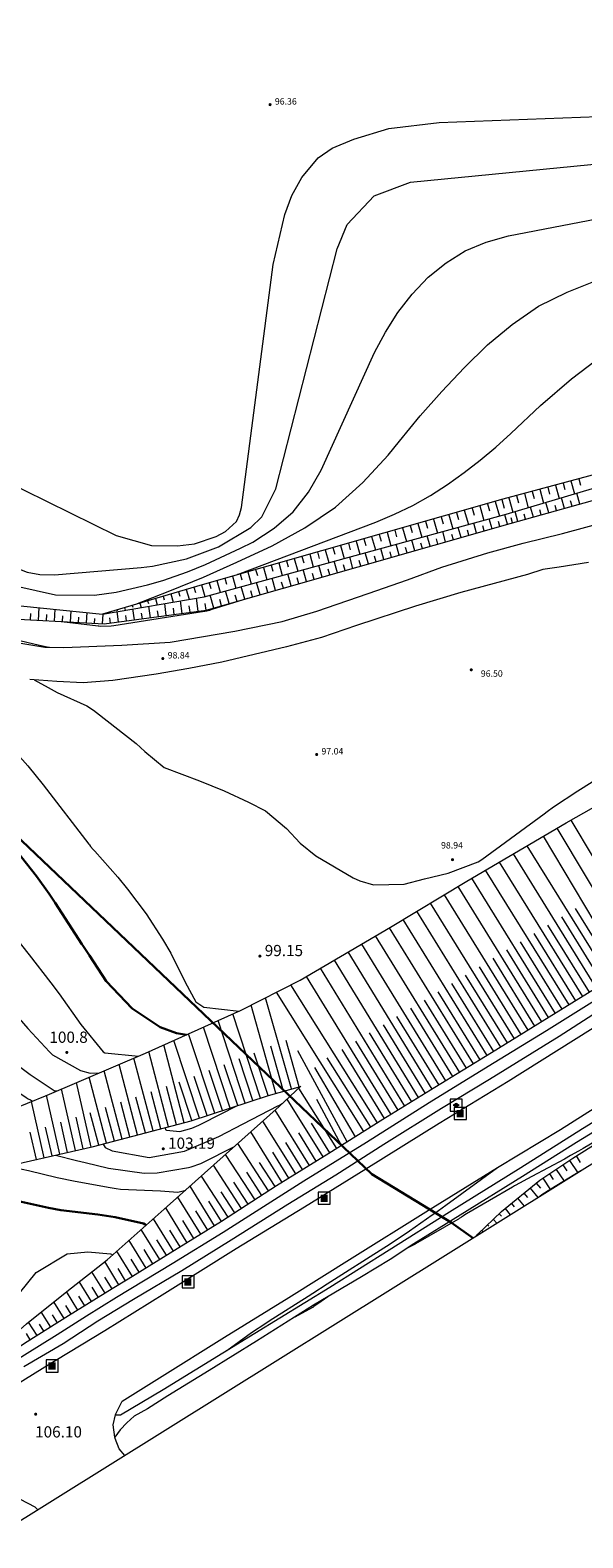
# Model space of a CAD drawing. Extents: x 5609890 to 5611425, y 5033781 to 5035130.
# Drawn here: x 5610886 to 5610955, y 5034279 to 5034466 of the extents above; entities that cross this region are included whole.
import ezdxf

# ---------------------------------------------------------------- set-up
doc = ezdxf.new("R2010")
doc.units = 0
doc.header["$LTSCALE"] = 99.9
doc.header["$MEASUREMENT"] = 0
doc.linetypes.add('DGN Style 2', pattern=[20.124207, 12.074524, -8.049683])
for name, color, linetype, lineweight in [('Level 15', 7, 'Continuous', 0), ('Level 21', 7, 'Continuous', 0), ('Level 22', 7, 'Continuous', 0), ('Level 47', 7, 'Continuous', 0), ('Level 51', 7, 'Continuous', 0), ('Level 52', 7, 'Continuous', 0), ('Level 53', 7, 'Continuous', 0), ('Level 54', 7, 'Continuous', 0), ('Level 56', 7, 'Continuous', 0), ('Level 59', 7, 'Continuous', 0), ('Level 7', 7, 'Continuous', 0), ('m_cesta', 7, 'Continuous', 0)]:
    doc.layers.add(name, color=color, linetype=linetype, lineweight=lineweight)
doc.styles.add('Style-Arial Narrow', font='romans.shx')

# ---------------------------------------------------------------- blocks, each defined once
blk = doc.blocks.new('7101')
at = {"layer": 'Level 51', "linetype": 'Continuous', "lineweight": 0}
h = blk.add_hatch(color=30, dxfattribs=at)
edge = h.paths.add_edge_path()
edge.add_arc((0, 0), 0.1, 0, 360)
blk = doc.blocks.new('SAHT3')
at = {"layer": 'Level 47', "color": 7, "linetype": 'Continuous', "lineweight": 0}
for p, q in [((-0.148, 0.129), (0.133, 0.129)), ((-0.148, 0.079), (0.133, 0.079)), ((-0.148, 0.029), (0.133, 0.029)), ((-0.148, -0.021), (0.133, -0.021)), ((-0.148, -0.071), (0.133, -0.071)), ((-0.148, -0.121), (0.133, -0.121))]:
    blk.add_line(p, q, dxfattribs=at)
at = {"layer": 'Level 47', "color": 7, "linetype": 'Continuous', "lineweight": 0, "flags": 128}
blk.add_lwpolyline([(-0.25, -0.25), (0.25, -0.25), (0.25, 0.25), (-0.25, 0.25)], close=True, dxfattribs=at)
blk = doc.blocks.new('SAHT1')
at = {"layer": 'Level 47', "color": 7, "linetype": 'Continuous', "lineweight": 0, "flags": 128}
for points in [[(-0.25, -0.25), (0.25, -0.25), (0.25, 0.25), (-0.25, 0.25)], [(-0.097, 0.021), (0.1, 0.021), (0.1, -0.023), (-0.097, -0.023)]]:
    blk.add_lwpolyline(points, close=True, dxfattribs=at)
at = {"layer": 'Level 47', "color": 7, "linetype": 'Continuous', "lineweight": 0}
for start, end in [(17.05807, 162.94193), (198.74023, 341.25977)]:
    blk.add_arc((0, 0), 0.0716, start, end, dxfattribs=at)

msp = doc.modelspace()

# ---------------------------------------------------------------- linework, layer by layer
at = {"layer": 'Level 15', "color": 7, "linetype": 'Continuous', "lineweight": 0}
for p, q in [((5610949.878, 5034409.11), (5610950.342, 5034407.392)), ((5610950.843, 5034409.37), (5610951.072, 5034408.524)), ((5610951.808, 5034409.631), (5610952.259, 5034407.963)), ((5610952.774, 5034409.891), (5610952.995, 5034409.07)), ((5610953.739, 5034410.152), (5610954.176, 5034408.534)), ((5610954.704, 5034410.413), (5610954.919, 5034409.616)), ((5610943.351, 5034407.32), (5610943.609, 5034406.415)), ((5610944.313, 5034407.594), (5610944.831, 5034405.772)), ((5610945.147, 5034407.831), (5610945.435, 5034406.745)), ((5610946.017, 5034408.067), (5610946.507, 5034406.25)), ((5610946.982, 5034408.328), (5610947.224, 5034407.432)), ((5610947.947, 5034408.588), (5610948.424, 5034406.821)), ((5610948.913, 5034408.849), (5610949.148, 5034407.978)), ((5610950.991, 5034406.198), (5610950.633, 5034407.479)), ((5610952.917, 5034406.737), (5610952.55, 5034408.05)), ((5610953.88, 5034407.007), (5610953.694, 5034407.671)), ((5610954.843, 5034407.276), (5610954.467, 5034408.621)), ((5610936.618, 5034405.407), (5610937.113, 5034403.666)), ((5610937.58, 5034405.681), (5610937.829, 5034404.805)), ((5610938.542, 5034405.954), (5610939.042, 5034404.192)), ((5610939.504, 5034406.227), (5610939.755, 5034405.341)), ((5610940.466, 5034406.501), (5610940.972, 5034404.719)), ((5610941.427, 5034406.774), (5610941.682, 5034405.878)), ((5610942.389, 5034407.047), (5610942.901, 5034405.245)), ((5610943.917, 5034404.207), (5610943.568, 5034405.428)), ((5610945.84, 5034404.755), (5610945.498, 5034405.954)), ((5610946.448, 5034404.927), (5610946.304, 5034405.573)), ((5610947.139, 5034405.12), (5610946.799, 5034406.337)), ((5610948.102, 5034405.39), (5610947.93, 5034406.006)), ((5610949.065, 5034405.659), (5610948.716, 5034406.908)), ((5610950.028, 5034405.929), (5610949.851, 5034406.561)), ((5610951.954, 5034406.468), (5610951.773, 5034407.116)), ((5610929.885, 5034403.495), (5610930.122, 5034402.658)), ((5610930.847, 5034403.768), (5610931.324, 5034402.086)), ((5610931.808, 5034404.041), (5610932.049, 5034403.195)), ((5610932.77, 5034404.314), (5610933.254, 5034402.612)), ((5610933.732, 5034404.588), (5610933.975, 5034403.732)), ((5610934.694, 5034404.861), (5610935.183, 5034403.139)), ((5610935.656, 5034405.134), (5610935.902, 5034404.268)), ((5610938.147, 5034402.561), (5610937.78, 5034403.848)), ((5610939.108, 5034402.835), (5610938.926, 5034403.473)), ((5610940.07, 5034403.109), (5610939.709, 5034404.374)), ((5610941.032, 5034403.384), (5610940.853, 5034404.011)), ((5610941.993, 5034403.658), (5610941.639, 5034404.901)), ((5610942.955, 5034403.932), (5610942.779, 5034404.548)), ((5610944.878, 5034404.481), (5610944.706, 5034405.086)), ((5610923.151, 5034401.582), (5610923.607, 5034399.979)), ((5610924.113, 5034401.855), (5610924.342, 5034401.049)), ((5610925.075, 5034402.128), (5610925.536, 5034400.506)), ((5610926.037, 5034402.401), (5610926.269, 5034401.585)), ((5610926.999, 5034402.675), (5610927.466, 5034401.032)), ((5610927.961, 5034402.948), (5610928.196, 5034402.122)), ((5610928.923, 5034403.221), (5610929.395, 5034401.559)), ((5610930.453, 5034400.366), (5610930.061, 5034401.741)), ((5610932.377, 5034400.915), (5610931.991, 5034402.268)), ((5610933.338, 5034401.189), (5610933.147, 5034401.86)), ((5610934.3, 5034401.464), (5610933.921, 5034402.794)), ((5610935.262, 5034401.738), (5610935.074, 5034402.398)), ((5610936.223, 5034402.012), (5610935.85, 5034403.321)), ((5610937.185, 5034402.286), (5610937, 5034402.935)), ((5610916.418, 5034399.669), (5610916.636, 5034398.902)), ((5610917.38, 5034399.942), (5610917.818, 5034398.399)), ((5610918.342, 5034400.215), (5610918.563, 5034399.439)), ((5610919.304, 5034400.488), (5610919.748, 5034398.926)), ((5610920.266, 5034400.762), (5610920.489, 5034399.975)), ((5610921.228, 5034401.035), (5610921.677, 5034399.453)), ((5610922.19, 5034401.308), (5610922.416, 5034400.512)), ((5610922.76, 5034398.172), (5610922.343, 5034399.634)), ((5610924.684, 5034398.721), (5610924.273, 5034400.161)), ((5610925.645, 5034398.995), (5610925.441, 5034399.71)), ((5610926.607, 5034399.269), (5610926.202, 5034400.688)), ((5610927.569, 5034399.544), (5610927.368, 5034400.247)), ((5610928.53, 5034399.818), (5610928.132, 5034401.214)), ((5610929.492, 5034400.092), (5610929.294, 5034400.785)), ((5610931.415, 5034400.641), (5610931.221, 5034401.323)), ((5610910.647, 5034398.029), (5610910.856, 5034397.292)), ((5610911.609, 5034398.302), (5610912.03, 5034396.819)), ((5610912.571, 5034398.575), (5610912.783, 5034397.829)), ((5610913.532, 5034398.849), (5610913.959, 5034397.346)), ((5610914.494, 5034399.122), (5610914.709, 5034398.366)), ((5610915.456, 5034399.395), (5610915.889, 5034397.873)), ((5610916.99, 5034396.526), (5610916.555, 5034398.054)), ((5610918.914, 5034397.075), (5610918.484, 5034398.581)), ((5610919.875, 5034397.349), (5610919.662, 5034398.097)), ((5610920.837, 5034397.624), (5610920.414, 5034399.108)), ((5610921.799, 5034397.898), (5610921.589, 5034398.634)), ((5610923.722, 5034398.446), (5610923.515, 5034399.172)), ((5610903.93, 5034396.078), (5610904.225, 5034395.08)), ((5610904.888, 5034396.361), (5610905.052, 5034395.805)), ((5610905.846, 5034396.643), (5610906.207, 5034395.42)), ((5610906.804, 5034396.926), (5610907.001, 5034396.258)), ((5610907.762, 5034397.208), (5610908.186, 5034395.77)), ((5610908.723, 5034397.482), (5610908.929, 5034396.756)), ((5610909.297, 5034394.332), (5610908.836, 5034395.948)), ((5610909.685, 5034397.756), (5610910.101, 5034396.293)), ((5610911.221, 5034394.881), (5610910.766, 5034396.474)), ((5610912.182, 5034395.155), (5610911.956, 5034395.946)), ((5610913.144, 5034395.429), (5610912.696, 5034397.001)), ((5610914.106, 5034395.704), (5610913.883, 5034396.484)), ((5610915.067, 5034395.978), (5610914.625, 5034397.528)), ((5610916.029, 5034396.252), (5610915.809, 5034397.022)), ((5610917.952, 5034396.801), (5610917.736, 5034397.559)), ((5610887.461, 5034392.795), (5610887.545, 5034394.382)), ((5610889.458, 5034392.688), (5610889.537, 5034394.177)), ((5610897.226, 5034394.1), (5610897.257, 5034393.995)), ((5610898.184, 5034394.383), (5610898.279, 5034394.059)), ((5610899.142, 5034394.665), (5610899.206, 5034394.447)), ((5610899.415, 5034392.864), (5610899.233, 5034394.223)), ((5610900.099, 5034394.948), (5610900.261, 5034394.399)), ((5610901.057, 5034395.23), (5610901.155, 5034394.9)), ((5610901.397, 5034393.13), (5610901.205, 5034394.561)), ((5610902.015, 5034395.513), (5610902.243, 5034394.74)), ((5610902.973, 5034395.795), (5610903.103, 5034395.353)), ((5610903.379, 5034393.396), (5610903.178, 5034394.9)), ((5610904.37, 5034393.529), (5610904.267, 5034394.299)), ((5610905.362, 5034393.662), (5610905.15, 5034395.238)), ((5610906.353, 5034393.795), (5610906.244, 5034394.602)), ((5610907.344, 5034393.928), (5610907.122, 5034395.577)), ((5610908.335, 5034394.061), (5610908.222, 5034394.905)), ((5610910.259, 5034394.606), (5610910.03, 5034395.409)), ((5610886.462, 5034392.848), (5610886.506, 5034393.666)), ((5610888.459, 5034392.742), (5610888.5, 5034393.51)), ((5610890.456, 5034392.635), (5610890.495, 5034393.355)), ((5610891.455, 5034392.582), (5610891.529, 5034393.972)), ((5610892.453, 5034392.528), (5610892.489, 5034393.199)), ((5610893.452, 5034392.475), (5610893.521, 5034393.766)), ((5610894.45, 5034392.422), (5610894.484, 5034393.043)), ((5610895.449, 5034392.368), (5610895.514, 5034393.585)), ((5610896.268, 5034393.818), (5610896.297, 5034393.719)), ((5610896.442, 5034392.465), (5610896.358, 5034393.09)), ((5610897.433, 5034392.598), (5610897.26, 5034393.884)), ((5610898.424, 5034392.731), (5610898.335, 5034393.392)), ((5610900.406, 5034392.997), (5610900.312, 5034393.695)), ((5610902.388, 5034393.263), (5610902.29, 5034393.997)), ((5610963.751, 5034351.164), (5610953.758, 5034367.933)), ((5610960.315, 5034349.116), (5610950.304, 5034365.916)), ((5610962.033, 5034350.14), (5610952.028, 5034366.93)), ((5610958.609, 5034348.074), (5610948.295, 5034364.734)), ((5610955.208, 5034345.969), (5610944.846, 5034362.707)), ((5610956.908, 5034347.021), (5610946.571, 5034363.721)), ((5610951.807, 5034343.864), (5610941.422, 5034360.693)), ((5610953.508, 5034344.916), (5610943.122, 5034361.693)), ((5610948.403, 5034341.763), (5610937.992, 5034358.635)), ((5610950.105, 5034342.814), (5610939.705, 5034359.667)), ((5610944.999, 5034339.663), (5610934.566, 5034356.57)), ((5610946.701, 5034340.713), (5610936.279, 5034357.603)), ((5610959.459, 5034348.6), (5610954.308, 5034356.921)), ((5610943.297, 5034338.613), (5610932.867, 5034355.546)), ((5610956.058, 5034346.495), (5610950.883, 5034354.854)), ((5610957.758, 5034347.548), (5610952.596, 5034355.888)), ((5610939.891, 5034336.515), (5610929.427, 5034353.504)), ((5610941.594, 5034337.564), (5610931.153, 5034354.515)), ((5610952.657, 5034344.39), (5610947.459, 5034352.788)), ((5610954.358, 5034345.443), (5610949.171, 5034353.821)), ((5610936.485, 5034334.418), (5610926.022, 5034351.509)), ((5610938.188, 5034335.466), (5610927.701, 5034352.493)), ((5610950.956, 5034343.339), (5610945.759, 5034351.761)), ((5610933.073, 5034332.33), (5610922.57, 5034349.487)), ((5610934.779, 5034333.374), (5610924.296, 5034350.498)), ((5610947.552, 5034341.238), (5610942.344, 5034349.678)), ((5610949.254, 5034342.288), (5610944.051, 5034350.72)), ((5610929.666, 5034330.234), (5610918.888, 5034347.418)), ((5610931.367, 5034331.286), (5610920.844, 5034348.476)), ((5610944.148, 5034339.138), (5610938.929, 5034347.596)), ((5610945.85, 5034340.188), (5610940.636, 5034348.637)), ((5610918.946, 5034334.454), (5610915.742, 5034345.812)), ((5610927.972, 5034329.171), (5610917.1, 5034346.505)), ((5610940.742, 5034337.04), (5610935.516, 5034345.525)), ((5610942.445, 5034338.088), (5610937.228, 5034346.559)), ((5610915.11, 5034333.325), (5610911.662, 5034343.793)), ((5610917.021, 5034333.911), (5610913.926, 5034344.884)), ((5610937.337, 5034334.942), (5610932.087, 5034343.465)), ((5610939.04, 5034335.991), (5610933.802, 5034344.495)), ((5610911.313, 5034332.075), (5610907.996, 5034342.147)), ((5610913.211, 5034332.7), (5610909.829, 5034342.97)), ((5610935.632, 5034333.896), (5610930.395, 5034342.45)), ((5610905.603, 5034330.252), (5610903.059, 5034339.931)), ((5610907.516, 5034330.824), (5610904.329, 5034340.501)), ((5610909.414, 5034331.45), (5610906.162, 5034341.324)), ((5610917.984, 5034334.182), (5610916.409, 5034339.765)), ((5610919.909, 5034334.725), (5610918.279, 5034340.5)), ((5610932.22, 5034331.808), (5610926.963, 5034340.395)), ((5610933.926, 5034332.852), (5610928.679, 5034341.422)), ((5610901.742, 5034329.237), (5610899.359, 5034338.304)), ((5610903.673, 5034329.744), (5610901.213, 5034339.102)), ((5610914.161, 5034333.013), (5610912.453, 5034338.197)), ((5610916.059, 5034333.638), (5610914.319, 5034338.921)), ((5610925.882, 5034327.86), (5610919.729, 5034339.185)), ((5610928.819, 5034329.703), (5610923.407, 5034338.332)), ((5610930.515, 5034330.763), (5610925.246, 5034339.369)), ((5610895.951, 5034327.715), (5610893.791, 5034335.933)), ((5610897.881, 5034328.222), (5610895.647, 5034336.723)), ((5610899.812, 5034328.729), (5610897.503, 5034337.513)), ((5610908.465, 5034331.137), (5610906.855, 5034336.025)), ((5610910.364, 5034331.762), (5610908.721, 5034336.749)), ((5610912.262, 5034332.388), (5610910.587, 5034337.473)), ((5610926.917, 5034328.51), (5610921.87, 5034337.122)), ((5610892.075, 5034326.777), (5610890.337, 5034334.463)), ((5610894.019, 5034327.217), (5610892.201, 5034335.256)), ((5610902.708, 5034329.491), (5610901.497, 5034334.095)), ((5610904.638, 5034329.998), (5610903.387, 5034334.757)), ((5610906.567, 5034330.512), (5610904.99, 5034335.301)), ((5610924.584, 5034327.046), (5610919.869, 5034334.563)), ((5610888.188, 5034325.899), (5610886.606, 5034332.894)), ((5610890.132, 5034326.338), (5610888.474, 5034333.67)), ((5610896.916, 5034327.968), (5610895.817, 5034332.148)), ((5610898.847, 5034328.476), (5610897.711, 5034332.797)), ((5610900.777, 5034328.983), (5610899.604, 5034333.446)), ((5610922.887, 5034325.987), (5610918.417, 5034333.199)), ((5610925.204, 5034327.435), (5610922.098, 5034333.152)), ((5610891.103, 5034326.558), (5610890.255, 5034330.312)), ((5610893.047, 5034326.997), (5610892.158, 5034330.928)), ((5610894.986, 5034327.461), (5610893.924, 5034331.499)), ((5610919.487, 5034323.88), (5610915.407, 5034330.463)), ((5610921.187, 5034324.933), (5610916.92, 5034331.817)), ((5610923.736, 5034326.515), (5610921.431, 5034330.19)), ((5610887.216, 5034325.679), (5610886.444, 5034329.093)), ((5610889.16, 5034326.118), (5610888.35, 5034329.7)), ((5610917.787, 5034322.826), (5610913.894, 5034329.108)), ((5610922.037, 5034325.46), (5610919.855, 5034328.981)), ((5610916.101, 5034321.751), (5610912.265, 5034327.65)), ((5610918.637, 5034323.353), (5610916.644, 5034326.569)), ((5610920.337, 5034324.407), (5610918.25, 5034327.773)), ((5610912.748, 5034319.57), (5610909.249, 5034324.951)), ((5610914.424, 5034320.661), (5610910.757, 5034326.3)), ((5610916.939, 5034322.296), (5610914.979, 5034325.311)), ((5610952.716, 5034325.005), (5610953.225, 5034324.249)), ((5610953.546, 5034325.563), (5610954.582, 5034324.023)), ((5610954.384, 5034326.109), (5610954.883, 5034325.316)), ((5610911.071, 5034318.48), (5610907.741, 5034323.601)), ((5610913.586, 5034320.115), (5610911.794, 5034322.87)), ((5610915.263, 5034321.206), (5610913.387, 5034324.091)), ((5610949.427, 5034322.732), (5610949.948, 5034322.093)), ((5610950.227, 5034323.33), (5610951.187, 5034321.903)), ((5610951.057, 5034323.888), (5610951.547, 5034323.161)), ((5610951.887, 5034324.446), (5610952.885, 5034322.963)), ((5610907.678, 5034316.363), (5610904.828, 5034320.994)), ((5610909.381, 5034317.411), (5610906.343, 5034322.35)), ((5610911.909, 5034319.025), (5610910.202, 5034321.65)), ((5610947.101, 5034320.837), (5610947.903, 5034319.852)), ((5610947.876, 5034321.469), (5610948.317, 5034320.927)), ((5610948.652, 5034322.1), (5610949.613, 5034320.92)), ((5610905.974, 5034315.315), (5610903.313, 5034319.64)), ((5610908.529, 5034316.887), (5610907.057, 5034319.279)), ((5610910.233, 5034317.935), (5610908.666, 5034320.481)), ((5610945.55, 5034319.575), (5610946.194, 5034318.784)), ((5610946.326, 5034320.206), (5610946.687, 5034319.762)), ((5610904.271, 5034314.267), (5610901.792, 5034318.296)), ((5610906.826, 5034315.839), (5610905.448, 5034318.078)), ((5610943.358, 5034317.529), (5610943.513, 5034317.368)), ((5610944.077, 5034318.224), (5610944.536, 5034317.748)), ((5610944.797, 5034318.918), (5610945.1, 5034318.604)), ((5610900.871, 5034312.159), (5610898.738, 5034315.596)), ((5610902.57, 5034313.214), (5610900.258, 5034316.939)), ((5610903.42, 5034313.741), (5610902.219, 5034315.676)), ((5610905.122, 5034314.791), (5610903.838, 5034316.879)), ((5610942.638, 5034316.835), (5610942.802, 5034316.665)), ((5610899.172, 5034311.104), (5610897.218, 5034314.252)), ((5610901.721, 5034312.686), (5610900.609, 5034314.477)), ((5610895.783, 5034309.036), (5610894.13, 5034311.706)), ((5610897.464, 5034310.064), (5610895.719, 5034312.955)), ((5610898.32, 5034310.581), (5610897.406, 5034312.095)), ((5610900.022, 5034311.632), (5610899, 5034313.278)), ((5610894.083, 5034307.983), (5610892.548, 5034310.462)), ((5610894.933, 5034308.51), (5610894.136, 5034309.797)), ((5610896.628, 5034309.559), (5610895.745, 5034311.036)), ((5610890.684, 5034305.875), (5610889.385, 5034307.948)), ((5610892.383, 5034306.931), (5610890.967, 5034309.218)), ((5610893.233, 5034307.457), (5610892.495, 5034308.649)), ((5610888.99, 5034304.813), (5610887.815, 5034306.688)), ((5610889.837, 5034305.344), (5610889.219, 5034306.331)), ((5610891.533, 5034306.405), (5610890.857, 5034307.496)), ((5610886.448, 5034303.22), (5610885.962, 5034303.995)), ((5610887.295, 5034303.751), (5610886.245, 5034305.427)), ((5610888.142, 5034304.282), (5610887.586, 5034305.17))]:
    msp.add_line(p, q, dxfattribs=at)
at = {"layer": 'Level 21', "color": 7, "linetype": 'Continuous', "lineweight": 13, "flags": 128}
for points in [[(5611047.927, 5034398.527), (5611040.442, 5034393.94), (5611030.618, 5034387.867), (5611020.529, 5034381.593), (5611011.108, 5034375.811), (5611001.638, 5034369.938), (5610991.798, 5034363.893), (5610984.204, 5034359.208), (5610975.263, 5034353.671), (5610965.48, 5034347.571), (5610956.184, 5034341.834), (5610945.946, 5034335.401), (5610937.329, 5034330.161), (5610928.228, 5034324.459), (5610920.592, 5034319.737), (5610912.066, 5034314.536), (5610903.183, 5034309.008), (5610895.712, 5034304.329), (5610888.268, 5034299.803), (5610879.991, 5034294.718)], [(5610897.068, 5034293.89), (5610897.092, 5034293.99), (5610897.901, 5034295.57), (5610902.522, 5034298.486), (5610910.643, 5034303.533), (5610918.635, 5034308.495), (5610926.525, 5034313.437), (5610935.66, 5034319.145), (5610944.597, 5034324.667), (5610952.439, 5034329.404), (5610961.269, 5034335.004), (5610970.761, 5034340.839), (5610979.675, 5034346.334), (5610987.805, 5034351.411), (5610996.682, 5034356.861), (5611006.15, 5034362.493), (5611014.482, 5034367.634), (5611021.798, 5034372.163), (5611029.734, 5034377.093), (5611037.86, 5034382.13), (5611046.112, 5034387.302), (5611052.372, 5034391.469)], [(5610896.973, 5034291.107), (5610896.768, 5034292.621), (5610897.068, 5034293.89)], [(5610898.204, 5034288.806), (5610897.506, 5034289.644), (5610896.998, 5034290.921), (5610896.973, 5034291.107)], [(5610877.771, 5034283.287), (5610878.083, 5034283.479), (5610879.803, 5034284.275), (5610880.876, 5034284.452), (5610882.759, 5034284.155), (5610885.208, 5034283.395), (5610886.997, 5034282.439), (5610887.396, 5034282.055)]]:
    msp.add_lwpolyline(points, dxfattribs=at)
at = {"layer": 'Level 22', "color": 7, "linetype": 'Continuous', "lineweight": 0, "flags": 128}
for points in [[(5611039.763, 5034396.702), (5611036.286, 5034394.508), (5611030.39, 5034390.858), (5611023.464, 5034386.664), (5611017.458, 5034382.964), (5611010.943, 5034378.825), (5611003.587, 5034374.299), (5610995.951, 5034369.577), (5610988.558, 5034365.005), (5610980.466, 5034360.063), (5610972.219, 5034355.083), (5610964.942, 5034350.551), (5610957.664, 5034346.044), (5610950.708, 5034341.681), (5610943.456, 5034337.239), (5610936.079, 5034332.726), (5610928.306, 5034327.801), (5610920.489, 5034322.976), (5610910.459, 5034316.597), (5610904.099, 5034312.697), (5610897.165, 5034308.473), (5610893.459, 5034306.149), (5610889.796, 5034303.838), (5610883.861, 5034300.166)], [(5610961.218, 5034346.74), (5610952.273, 5034340.987), (5610943.592, 5034335.636), (5610937.635, 5034332.027), (5610930.469, 5034327.545), (5610924.469, 5034323.723), (5610918.524, 5034320.07), (5610911.439, 5034315.622), (5610905.315, 5034311.818), (5610899.313, 5034308.222), (5610894.872, 5034305.546), (5610890.531, 5034302.738), (5610885.644, 5034299.847)], [(5610897.068, 5034293.89), (5610897.683, 5034293.897), (5610902.985, 5034297.035), (5610914.38, 5034304.034), (5610923.723, 5034309.797), (5610931.132, 5034314.429), (5610938.62, 5034319.169), (5610947.5, 5034324.658), (5610955.196, 5034329.54), (5610962.291, 5034333.881)], [(5610961.903, 5034332.37), (5610954.437, 5034327.794), (5610947.7, 5034323.556), (5610939.955, 5034318.759), (5610934.179, 5034315.164), (5610931.225, 5034313.228), (5610927.653, 5034311.044), (5610921.711, 5034307.52), (5610914.585, 5034303.035), (5610908.723, 5034299.392), (5610903.583, 5034296.233), (5610901.029, 5034294.637), (5610899.366, 5034293.697), (5610898.46, 5034292.898)], [(5610898.46, 5034292.898), (5610897.64, 5034292.005), (5610896.973, 5034291.107)]]:
    msp.add_lwpolyline(points, dxfattribs=at)
at = {"layer": 'Level 52', "color": 30, "linetype": 'Continuous', "lineweight": 30, "flags": 128}
for points in [[(5610858.858, 5034374.781), (5610858.86, 5034374.78), (5610861.151, 5034375.797), (5610864.284, 5034377.441), (5610867.673, 5034377.763), (5610868.351, 5034377.631), (5610872.759, 5034376.492), (5610874.108, 5034375.951), (5610875.962, 5034374.394), (5610878.775, 5034371.035), (5610880.308, 5034369.264), (5610882.968, 5034366.179), (5610884.718, 5034364.103), (5610887.245, 5034360.934), (5610888.816, 5034358.739), (5610889.563, 5034357.614), (5610892.857, 5034352.485), (5610892.975, 5034352.303), (5610893.828, 5034351.057), (5610895.899, 5034347.884), (5610899.131, 5034344.481), (5610902.607, 5034342.165), (5610904.649, 5034341.409), (5610905.909, 5034341.21)], [(5610905.909, 5034341.21), (5610905.91, 5034341.21)], [(5610883.848, 5034320.791), (5610885.001, 5034320.467), (5610888.723, 5034319.64), (5610890.237, 5034319.375), (5610894.852, 5034318.842), (5610896.996, 5034318.506), (5610900.55, 5034317.695), (5610900.76, 5034317.585), (5610900.885, 5034317.494)]]:
    msp.add_lwpolyline(points, dxfattribs=at)
at = {"layer": 'Level 53', "color": 30, "linetype": 'Continuous', "lineweight": 0, "flags": 128}
for points in [[(5610900.251, 5034399.389), (5610901.674, 5034399.561), (5610905.873, 5034400.44), (5610909.884, 5034401.948), (5610913.92, 5034404.347), (5610915.284, 5034405.698), (5610917.005, 5034409.191), (5610924.647, 5034439.031), (5610925.9, 5034442.076), (5610929.244, 5034445.667), (5610933.773, 5034447.332), (5610980.77, 5034451.976), (5610984.413, 5034452.738), (5610986.136, 5034453.424), (5610987.809, 5034454.262), (5610990.782, 5034456.002), (5610991.663, 5034456.532), (5610995.061, 5034458.382), (5610997.899, 5034460.238), (5611000.394, 5034462.534), (5611001.514, 5034463.824), (5611003.561, 5034466.549)], [(5610899.588, 5034394.797), (5610903.802, 5034396.46), (5610908.008, 5034398.19), (5610912.165, 5034400.036), (5610916.571, 5034402.068), (5610920.633, 5034404.3), (5610924.432, 5034406.869), (5610927.835, 5034409.942), (5610930.974, 5034413.352), (5610932.389, 5034415.124), (5610934.986, 5034418.245), (5610937.664, 5034421.292), (5610940.465, 5034424.228), (5610943.346, 5034427.089), (5610946.433, 5034429.649), (5610949.705, 5034431.895), (5610953.255, 5034433.67), (5610956.989, 5034435.131)], [(5610852.319, 5034410.144), (5610861.766, 5034403.166), (5610862.131, 5034402.89), (5610862.844, 5034402.315), (5610864.204, 5034401.089), (5610866.976, 5034398.789), (5610869.445, 5034397.219), (5610871.577, 5034395.929), (5610874.515, 5034394.179), (5610876.641, 5034393.022), (5610879.584, 5034391.815), (5610882.495, 5034390.955), (5610884.457, 5034390.454), (5610887.592, 5034389.726), (5610888.179, 5034389.598), (5610888.567, 5034389.513), (5610888.841, 5034389.442)], [(5610879.251, 5034402.466), (5610882.358, 5034400.524), (5610884.588, 5034399.357), (5610886.066, 5034398.812), (5610887.622, 5034398.501), (5610889.463, 5034398.449), (5610900.251, 5034399.389)], [(5610886.95, 5034385.38), (5610888.658, 5034384.416), (5610889.795, 5034383.815), (5610893.479, 5034382.133), (5610894.315, 5034381.621), (5610894.712, 5034381.332), (5610899.628, 5034377.475), (5610900.716, 5034376.486), (5610903.131, 5034374.467), (5610907.513, 5034372.811), (5610910.596, 5034371.575), (5610913.608, 5034370.177), (5610915.71, 5034369.078), (5610918.328, 5034366.875), (5610920.047, 5034365.043), (5610921.982, 5034363.486), (5610926.643, 5034360.76), (5610927.454, 5034360.364), (5610929.162, 5034359.868), (5610932.998, 5034359.933), (5610935.53, 5034360.598), (5610938.455, 5034361.306), (5610942.213, 5034362.732), (5610942.633, 5034363.018), (5610950.403, 5034368.711), (5610950.798, 5034369.001), (5610951.588, 5034369.579), (5610954.581, 5034371.573), (5610958.509, 5034374.025)], [(5610877.195, 5034352.245), (5610877.299, 5034352.12), (5610885.598, 5034342.592), (5610886.126, 5034341.989), (5610888.851, 5034339.074)], [(5610852.105, 5034339.168), (5610852.11, 5034339.16), (5610854.762, 5034341.175), (5610855.526, 5034341.592), (5610859.834, 5034343.625), (5610861.74, 5034344.548), (5610866.257, 5034346.332), (5610867.369, 5034346.418), (5610868.444, 5034345.982), (5610872.288, 5034342.95), (5610873.081, 5034342.373), (5610880.563, 5034337.081), (5610881.296, 5034336.566), (5610883.513, 5034335.045), (5610885.93, 5034333.408), (5610886.059, 5034333.323), (5610886.19, 5034333.241), (5610886.458, 5034333.087), (5610886.724, 5034332.943)], [(5610888.851, 5034339.074), (5610889.206, 5034338.695), (5610892.721, 5034336.734), (5610893.912, 5034336.44), (5610895.059, 5034336.473)], [(5610903.23, 5034329.628), (5610903.292, 5034329.406), (5610903.332, 5034329.351), (5610903.388, 5034329.316), (5610905.058, 5034329.177), (5610906.569, 5034329.591), (5610907.419, 5034329.948), (5610907.835, 5034330.148), (5610912.24, 5034332.38)], [(5610912.24, 5034332.38), (5610912.243, 5034332.381)], [(5610907.775, 5034325.219), (5610907.834, 5034325.248), (5610911.86, 5034327.29), (5610911.867, 5034327.294)], [(5610889.594, 5034326.216), (5610892.21, 5034325.563), (5610893.261, 5034325.304), (5610896.183, 5034324.595), (5610900.633, 5034323.95), (5610902.233, 5034324.012), (5610906.127, 5034324.695)], [(5610906.127, 5034324.695), (5610906.46, 5034324.753), (5610907.669, 5034325.168), (5610907.775, 5034325.219)]]:
    msp.add_lwpolyline(points, dxfattribs=at)
at = {"layer": 'Level 54', "color": 30, "linetype": 'DGN Style 2', "lineweight": 0, "flags": 128}
for points in [[(5610800.405, 5034567.052), (5610800.38, 5034567.06), (5610795.454, 5034568.074), (5610792.984, 5034568.529), (5610790.504, 5034568.914), (5610788.011, 5034569.196), (5610785.508, 5034569.409), (5610773.382, 5034570.187), (5610772.503, 5034570.196), (5610769.357, 5034569.626), (5610766.057, 5034568.315), (5610763.668, 5034568.574), (5610762.393, 5034569.199), (5610759.239, 5034570.899), (5610754.971, 5034571.97), (5610753.045, 5034572.39), (5610751.152, 5034572.907), (5610749.956, 5034573.432), (5610743.151, 5034576.938), (5610742.308, 5034577.338), (5610739.68, 5034578.278), (5610736.005, 5034578.879), (5610733.758, 5034579.02), (5610729.648, 5034579.104), (5610725.545, 5034578.837), (5610692.051, 5034575.222), (5610691.081, 5034575.157), (5610688.182, 5034575.324), (5610684.762, 5034576.894), (5610671.066, 5034588.437), (5610669.465, 5034589.653), (5610666.531, 5034591.245), (5610665.977, 5034591.32), (5610664.881, 5034591.003), (5610663.688, 5034590.122), (5610663.126, 5034588.706), (5610663.088, 5034588.442), (5610663.619, 5034584.779), (5610664.058, 5034583.988), (5610664.607, 5034583.246), (5610678.87, 5034567.57), (5610710.94, 5034542.37), (5610728.12, 5034523.66), (5610765.92, 5034488.53), (5610783.48, 5034472.12), (5610796.84, 5034465.63), (5610809.06, 5034461.43), (5610820.51, 5034453.03), (5610829.583, 5034440.572), (5610832.377, 5034436.953), (5610835.369, 5034433.496), (5610838.46, 5034430.12), (5610849.91, 5034420.96), (5610865.464, 5034411.021), (5610868.646, 5034408.791), (5610871.624, 5034406.295), (5610874.499, 5034403.664), (5610875.853, 5034402.431), (5610878.246, 5034400.623), (5610882.512, 5034398.043), (5610884.796, 5034397.038), (5610889.58, 5034395.983), (5610894.438, 5034395.939), (5610897.132, 5034396.325), (5610901.021, 5034397.199), (5610902.935, 5034397.773), (5610905.997, 5034398.854), (5610908.243, 5034399.737), (5610912.621, 5034401.772), (5610914.142, 5034402.549), (5610916.806, 5034404.278), (5610919.166, 5034406.296), (5610921.072, 5034408.749), (5610922.673, 5034411.491), (5610929.307, 5034426.124), (5610930.655, 5034428.694), (5610932.184, 5034431.136), (5610933.982, 5034433.387), (5610935.961, 5034435.51), (5610938.198, 5034437.303), (5610940.583, 5034438.808), (5610943.192, 5034439.88), (5610945.95, 5034440.664), (5610976.278, 5034446.483), (5610979.39, 5034447.259), (5610982.418, 5034448.249), (5610985.32, 5034449.563), (5610988.139, 5034451.091), (5610993.164, 5034454.183), (5610993.406, 5034454.332), (5610995.115, 5034455.35), (5611000.29, 5034458.16), (5611002.679, 5034459.616), (5611004.954, 5034461.218), (5611007.057, 5034463.038), (5611009.047, 5034465.004), (5611010.881, 5034467.133), (5611012.622, 5034469.331), (5611014.226, 5034471.631), (5611015.737, 5034474), (5611034.407, 5034505.322), (5611036.326, 5034508.319), (5611038.433, 5034511.187), (5611040.746, 5034513.761), (5611041.752, 5034513.994), (5611042.826, 5034513.844), (5611043.329, 5034513.651), (5611043.815, 5034513.4), (5611084.267, 5034487.842), (5611088.36, 5034485.404), (5611092.396, 5034482.842), (5611096.04, 5034479.538), (5611120.856, 5034456.58), (5611121.204, 5034456.212), (5611121.665, 5034455.523), (5611122.03, 5034454.457)], [(5610853.176, 5034525.375), (5610829.755, 5034528.856), (5610822.736, 5034530.845), (5610816.346, 5034533.831), (5610810.901, 5034538.314), (5610806.086, 5034543.794), (5610798.716, 5034554.744), (5610796.032, 5034557.931), (5610794.396, 5034559.177), (5610793.483, 5034559.641), (5610792.523, 5034560.027), (5610787.95, 5034561.511), (5610785.428, 5034562.069), (5610781.573, 5034561.944), (5610779.165, 5034561.144), (5610774.902, 5034558.553), (5610772.364, 5034557.119), (5610770.134, 5034555.991), (5610765.642, 5034555.171), (5610761.499, 5034556.489), (5610759.491, 5034557.628), (5610758.533, 5034558.279), (5610753.159, 5034562.214), (5610752.776, 5034562.465), (5610750.024, 5034563.549), (5610749.647, 5034563.787), (5610749.472, 5034563.928), (5610736.274, 5034575.561), (5610736.048, 5034575.737), (5610734.729, 5034576.263), (5610732.7, 5034576.382), (5610731.354, 5034576.286), (5610730.685, 5034576.18), (5610726.003, 5034575.256), (5610723.967, 5034574.151), (5610722.583, 5034572.704), (5610722.177, 5034570.744), (5610722.423, 5034568.441), (5610724.843, 5034562.854), (5610726.089, 5034560.385), (5610727.511, 5034558.037), (5610729.197, 5034555.871), (5610731.059, 5034553.825), (5610733.044, 5034551.862), (5610735.014, 5034549.883), (5610736.959, 5034547.88), (5610738.888, 5034545.861), (5610741.929, 5034542.64), (5610743.101, 5034541.438), (5610745.533, 5034539.127), (5610748.796, 5034536.362), (5610751.726, 5034534.906), (5610753.865, 5034533.992), (5610754.652, 5034533.501), (5610769.982, 5034522.646), (5610771.073, 5034521.819), (5610773.12, 5034520.014), (5610775.824, 5034516.931), (5610777.367, 5034514.672), (5610791.679, 5034491.43), (5610792.908, 5034489.62), (5610795.712, 5034486.293), (5610797.287, 5034484.775), (5610800.748, 5034482.103), (5610804.525, 5034479.9), (5610809.517, 5034477.405), (5610811.167, 5034476.599), (5610814.497, 5034475.054), (5610818.481, 5034473.294), (5610820.502, 5034472.212), (5610823.349, 5034470.276), (5610825.098, 5034468.79), (5610827.399, 5034466.662), (5610829.517, 5034464.622), (5610831.551, 5034462.499), (5610833.484, 5034460.286), (5610835.3, 5034457.975), (5610836.914, 5034455.809), (5610838.605, 5034453.609), (5610840.338, 5034451.446), (5610842.136, 5034449.334), (5610843.976, 5034447.259), (5610844.681, 5034446.487), (5610847.895, 5034443.361), (5610851.453, 5034440.635), (5610853.326, 5034439.382), (5610857.1, 5034436.92), (5610859.002, 5034435.712), (5610869.298, 5034429.241), (5610871.444, 5034427.533), (5610873.158, 5034425.392), (5610874.503, 5034422.972), (5610875.642, 5034419.176), (5610876.008, 5034418.467), (5610878.703, 5034413.884), (5610879.212, 5034413.208), (5610880.072, 5034412.464), (5610881.723, 5034411.324), (5610884.654, 5034409.541), (5610885.67, 5034409.013), (5610897.156, 5034403.345), (5610901.542, 5034402.11), (5610904.766, 5034402.069), (5610906.885, 5034402.323), (5610909.575, 5034403.252), (5610910.726, 5034403.86), (5610912.096, 5034405.109), (5610912.496, 5034405.926), (5610912.754, 5034406.841), (5610916.673, 5034437.105)], [(5610912.404, 5034398.528), (5610912.26, 5034398.49), (5610929.437, 5034405.035), (5610931.769, 5034406.019), (5610934.046, 5034407.109), (5610936.241, 5034408.356), (5610938.381, 5034409.709), (5610940.441, 5034411.189), (5610942.45, 5034412.732), (5610944.385, 5034414.368), (5610946.268, 5034416.066), (5610949.961, 5034419.558), (5610953.789, 5034422.85), (5610957.796, 5034425.882), (5610962.07, 5034428.524), (5610966.522, 5034430.905), (5610967.654, 5034431.444), (5610972.735, 5034434.023), (5610977.716, 5034436.771), (5610982.548, 5034439.773), (5610987.282, 5034442.945), (5610997.956, 5034450.503), (5610998.375, 5034450.794), (5611001.424, 5034452.651), (5611010.94, 5034457.819), (5611015.102, 5034460.368), (5611019.056, 5034463.18), (5611022.697, 5034466.386), (5611026.131, 5034469.854), (5611029.313, 5034473.654), (5611032.258, 5034477.496), (5611034.952, 5034481.518), (5611037.48, 5034485.659), (5611041.568, 5034492.865), (5611041.947, 5034493.477), (5611042.805, 5034494.628), (5611044.402, 5034495.912), (5611047.631, 5034495.936), (5611049.741, 5034495.336), (5611050.751, 5034494.876), (5611064.934, 5034487.238), (5611067.234, 5034486.003), (5611069.536, 5034484.772), (5611071.842, 5034483.548), (5611074.15, 5034482.328), (5611075.865, 5034481.424), (5611078.714, 5034479.803), (5611081.453, 5034478.003), (5611082.897, 5034476.941), (5611086.249, 5034474.015), (5611088.34, 5034471.898), (5611090.391, 5034469.741), (5611096.471, 5034463.227), (5611097.887, 5034461.453), (5611098.693, 5034459.899)], [(5610916.673, 5034437.105), (5610918.116, 5034443.336), (5610918.998, 5034445.67), (5610920.243, 5034447.951), (5610922.265, 5034450.389), (5610924.029, 5034451.582), (5610926.725, 5034452.723), (5610931.082, 5034454.019), (5610937.357, 5034454.797), (5610985.032, 5034456.596)], [(5610896.833, 5034392.16), (5610896.859, 5034392.163), (5610908.141, 5034393.951), (5610908.193, 5034393.959), (5610908.412, 5034393.996), (5610908.787, 5034394.077), (5610908.977, 5034394.134), (5610909.089, 5034394.168), (5610913.546, 5034395.544)], [(5610890.331, 5034392.642), (5610890.34, 5034392.64), (5610894.917, 5034392.1), (5610894.965, 5034392.094), (5610895.201, 5034392.073), (5610896.538, 5034392.119), (5610896.833, 5034392.16)], [(5610863.57, 5034382.096), (5610865.955, 5034382.682), (5610867.778, 5034382.989), (5610869.131, 5034383.042), (5610869.806, 5034382.996), (5610874.247, 5034382.297), (5610878.449, 5034380.994), (5610881.443, 5034379.384), (5610884.789, 5034376.234), (5610886.142, 5034374.7), (5610888.069, 5034372.309), (5610893.726, 5034364.931), (5610893.804, 5034364.829), (5610893.964, 5034364.629), (5610894.262, 5034364.281), (5610894.468, 5034364.063), (5610897.328, 5034360.824), (5610898.569, 5034359.346), (5610900.874, 5034356.26), (5610902.919, 5034353.087), (5610903.94, 5034351.348), (5610905.745, 5034347.739), (5610907.048, 5034345.302), (5610908.039, 5034344.638), (5610912.437, 5034344.14)], [(5610854.277, 5034366.129), (5610854.28, 5034366.13), (5610854.658, 5034366.147), (5610856.189, 5034366.097), (5610860.199, 5034366.853), (5610862.781, 5034368.486), (5610865.981, 5034371.342), (5610867.022, 5034371.769), (5610868.098, 5034371.439), (5610870.034, 5034369.537), (5610872.541, 5034366.388), (5610874.786, 5034364.072), (5610876.445, 5034362.5), (5610877.77, 5034361.141), (5610880.881, 5034357.736), (5610881.692, 5034356.829), (5610883.27, 5034354.975), (5610886.295, 5034351.159), (5610889.007, 5034347.68), (5610890.051, 5034346.309), (5610892.747, 5034342.472), (5610895.523, 5034339.056), (5610895.737, 5034338.931), (5610899.903, 5034338.535)], [(5610852.48, 5034346.16), (5610853.343, 5034347.124), (5610854.199, 5034348.093), (5610856.226, 5034350.003), (5610860.12, 5034352.532), (5610862.861, 5034353.922), (5610864.861, 5034354.691), (5610866.437, 5034354.614), (5610867.803, 5034353.872), (5610870.499, 5034351.365), (5610872.168, 5034349.611), (5610873.837, 5034347.856), (5610879.929, 5034341.57), (5610881.229, 5034340.317), (5610884.278, 5034337.871), (5610886.443, 5034336.254), (5610887.29, 5034335.69)], [(5610977.457, 5034340.273), (5610972.506, 5034337.516), (5610971.393, 5034336.881), (5610970.842, 5034336.555), (5610970.654, 5034336.44), (5610970.467, 5034336.324), (5610962.999, 5034331.649), (5610962.117, 5034331.111), (5610961.107, 5034330.516), (5610960.905, 5034330.396), (5610955.242, 5034327.045), (5610954.668, 5034326.706), (5610953.702, 5034326.149)], [(5610887.29, 5034335.69), (5610889.434, 5034334.264), (5610889.644, 5034334.228)], [(5610889.644, 5034334.228), (5610889.745, 5034334.211)], [(5610895.514, 5034327.6), (5610895.53, 5034327.6), (5610895.641, 5034327.365), (5610895.786, 5034327.165), (5610896.648, 5034326.764), (5610901.24, 5034325.921), (5610905.634, 5034326.715), (5610909.928, 5034328.552), (5610912.949, 5034330.104), (5610917.261, 5034332.351), (5610917.46, 5034332.448), (5610917.816, 5034332.635)], [(5610882.298, 5034324.551), (5610884.67, 5034324.626), (5610886.226, 5034324.284), (5610889.794, 5034323.443), (5610892.017, 5034322.957), (5610896.374, 5034322.184), (5610897.126, 5034322.05), (5610897.692, 5034321.963), (5610902.672, 5034321.777), (5610904.806, 5034321.591), (5610905.793, 5034321.858)], [(5610936.807, 5034319), (5610938.168, 5034319.977), (5610944.59, 5034324.663)], [(5610944.59, 5034324.663), (5610944.597, 5034324.668)], [(5610944.597, 5034324.668), (5610944.6, 5034324.67)], [(5610953.702, 5034326.149), (5610952.935, 5034325.707), (5610948.888, 5034323.554), (5610946.8, 5034322.427), (5610946.715, 5034322.378)], [(5610954.976, 5034324.27), (5610951.245, 5034321.97), (5610950.097, 5034321.252), (5610949.914, 5034321.121), (5610949.814, 5034321.045)], [(5610955.118, 5034324.357), (5610954.976, 5034324.27)], [(5610946.715, 5034322.378), (5610946.456, 5034322.23), (5610940.742, 5034318.926), (5610940.642, 5034318.867), (5610940.351, 5034318.675), (5610940.116, 5034318.509)], [(5610910.918, 5034301.908), (5610913.978, 5034304.129), (5610915.76, 5034305.303), (5610916.178, 5034305.571), (5610921.018, 5034308.652), (5610921.618, 5034309.034), (5610923.415, 5034310.186), (5610925.214, 5034311.335), (5610928.761, 5034313.579), (5610931.224, 5034315.165), (5610933.657, 5034316.796), (5610936.477, 5034318.764), (5610936.807, 5034319)], [(5610940.116, 5034318.509), (5610939.842, 5034318.314), (5610939.76, 5034318.262), (5610939.676, 5034318.212), (5610934.399, 5034315.171), (5610934.378, 5034315.159)], [(5610870.609, 5034299.947), (5610870.62, 5034299.95), (5610872.966, 5034303.268), (5610873.738, 5034304.58), (5610874.862, 5034305.323), (5610876.849, 5034305.453), (5610877.407, 5034305.103), (5610878.916, 5034302.985), (5610879.003, 5034302.938), (5610879.073, 5034302.961), (5610879.336, 5034303.168), (5610882.228, 5034306.424), (5610883.851, 5034307.933), (5610885.126, 5034309.011), (5610887.186, 5034311.612), (5610891.023, 5034313.937), (5610893.62, 5034314.18), (5610896.427, 5034313.94), (5610896.557, 5034313.87), (5610896.68, 5034313.78), (5610896.688, 5034313.784)], [(5610934.378, 5034315.159), (5610934.353, 5034315.145), (5610933.436, 5034314.677)], [(5610923.463, 5034308.559), (5610922.227, 5034307.718), (5610922.026, 5034307.573), (5610921.753, 5034307.35), (5610921.626, 5034307.26), (5610921.581, 5034307.234), (5610919.365, 5034306.043)]]:
    msp.add_lwpolyline(points, dxfattribs=at)
at = {"layer": 'Level 56', "color": 8, "linetype": 'Continuous', "lineweight": 30, "flags": 128}
msp.add_lwpolyline([(5610774.869, 5034438.114), (5610798.586, 5034426.203), (5610825.136, 5034414.012), (5610841.499, 5034405.435), (5610860.578, 5034392.157), (5610873.992, 5034376.158), (5610928.955, 5034323.852), (5610938.814, 5034317.839), (5610941.561, 5034315.89)], dxfattribs=at)
at = {"layer": 'Level 59', "color": 1, "linetype": 'Continuous', "lineweight": 13}
msp.add_line((5611061.981, 5034391.111), (5610881.812, 5034278.567), dxfattribs=at)
at = {"layer": 'Level 7', "color": 7, "linetype": 'Continuous', "lineweight": 0}
for p, q in [((5610971.429, 5034414.928), (5610945.275, 5034407.867)), ((5610895.428, 5034393.57), (5610908.079, 5034395.741))]:
    msp.add_line(p, q, dxfattribs=at)
at = {"layer": 'Level 7', "color": 7, "linetype": 'Continuous', "lineweight": 0, "flags": 128}
for points in [[(5610908.079, 5034395.741), (5610945.684, 5034406.005), (5610971.785, 5034413.778), (5611005.735, 5034422.716), (5611017.774, 5034424.296), (5611021.669, 5034425.419)], [(5610946.176, 5034404.851), (5610972.304, 5034412.162), (5611006.377, 5034420.978), (5611017.774, 5034424.296)], [(5610841.427, 5034418.58), (5610871.688, 5034402.016), (5610882.796, 5034394.871), (5610895.428, 5034393.57)], [(5610883.663, 5034331.671), (5610888.545, 5034333.7), (5610900.807, 5034338.92), (5610912.699, 5034344.258), (5610920.06, 5034348.017), (5610931.279, 5034354.589), (5610940.801, 5034360.328), (5610953.165, 5034367.598), (5610965.953, 5034374.83), (5610979.735, 5034382.448), (5610992.238, 5034389.116), (5611004.814, 5034396.279), (5611015.846, 5034403.048), (5611023.655, 5034408.246), (5611029.966, 5034411.942), (5611034.918, 5034414.339), (5611038.989, 5034415.707), (5611042.117, 5034416.064), (5611047.388, 5034414.15), (5611051.986, 5034410.972), (5611053.873, 5034409.62)], [(5610945.275, 5034407.867), (5610907.863, 5034397.238), (5610895.428, 5034393.57)], [(5610870.11, 5034399.515), (5610881.861, 5034393.094), (5610895.644, 5034392.358), (5610908.361, 5034394.065), (5610946.176, 5034404.851)], [(5610941.936, 5034316.124), (5610942.147, 5034316.361), (5610945.085, 5034319.196), (5610949.853, 5034323.078), (5610953.974, 5034325.851), (5610962.135, 5034330.984), (5610971.282, 5034336.535), (5610979.534, 5034341.53), (5610988.692, 5034347.151), (5610999.179, 5034353.435), (5611010.601, 5034360.475), (5611019.977, 5034366.27), (5611030.654, 5034372.952), (5611040.498, 5034379.213), (5611049.763, 5034384.781), (5611051.153, 5034385.668), (5611052.053, 5034386.241), (5611052.209, 5034386.657), (5611052.009, 5034387.746)], [(5610959.699, 5034348.749), (5610951.916, 5034343.931), (5610943.836, 5034338.945), (5610936.819, 5034334.623), (5610930.344, 5034330.659), (5610923.592, 5034326.424), (5610917.082, 5034322.389), (5610910.238, 5034317.938), (5610903.874, 5034314.023), (5610898.627, 5034310.766), (5610896.633, 5034309.562)], [(5610875.537, 5034322.978), (5610884.634, 5034325.095), (5610894.298, 5034327.28), (5610906.467, 5034330.479), (5610916.08, 5034333.645), (5610920.098, 5034334.779)], [(5610903.496, 5034319.802), (5610917.433, 5034332.276), (5610920.136, 5034334.814)], [(5610879.209, 5034298.636), (5610881.777, 5034301.501), (5610885.983, 5034305.217), (5610890.98, 5034309.229), (5610896.01, 5034313.184), (5610903.496, 5034319.802)], [(5610896.633, 5034309.562), (5610891.204, 5034306.201), (5610886.063, 5034302.979), (5610881.575, 5034300.074), (5610879.209, 5034298.636)]]:
    msp.add_lwpolyline(points, dxfattribs=at)
at = {"layer": 'm_cesta', "color": 4, "flags": 128}
for points in [[(5610883.768, 5034390.22), (5610888.252, 5034389.451), (5610890.644, 5034389.416), (5610897.842, 5034389.715), (5610903.876, 5034390.087), (5610911.92, 5034391.433), (5610917.817, 5034392.673), (5610922.103, 5034393.949), (5610928.492, 5034396.125), (5610933.391, 5034397.836), (5610937.676, 5034399.426), (5610943.377, 5034401.213), (5610947.801, 5034402.402), (5610952.709, 5034403.627), (5610958.03, 5034405.059)], [(5610955.907, 5034399.986), (5610952.268, 5034399.416), (5610950.251, 5034399.146), (5610948.316, 5034398.506), (5610940.047, 5034396.264), (5610934.381, 5034394.573), (5610927.05, 5034392.143), (5610922.715, 5034390.663), (5610918.326, 5034389.48), (5610910.284, 5034387.594), (5610906.193, 5034386.819), (5610902.1, 5034386.093), (5610896.717, 5034385.307), (5610893.038, 5034385.03), (5610889.755, 5034385.192), (5610886.385, 5034385.418)]]:
    msp.add_lwpolyline(points, dxfattribs=at)

# ---------------------------------------------------------------- block references
at = {"layer": 'Level 47', "color": 7, "linetype": 'Continuous', "lineweight": 0, "xscale": 3, "yscale": 3, "zscale": 3}
for name, p in [('SAHT1', (5610939.458, 5034332.439)), ('SAHT3', (5610939.973, 5034331.385)), ('SAHT3', (5610923.036, 5034320.847)), ('SAHT3', (5610906.083, 5034310.427)), ('SAHT3', (5610889.182, 5034299.96))]:
    msp.add_blockref(name, p, dxfattribs=at)
at = {"layer": 'Level 51', "color": 30, "linetype": 'Continuous', "lineweight": 0, "xscale": 2, "yscale": 2, "zscale": 2}
for p in [(5610916.294, 5034457.006), (5610902.947, 5034388.046), (5610939, 5034363), (5610915.03, 5034350.992), (5610891, 5034339), (5610903, 5034327), (5610887.12, 5034293.963)]:
    msp.add_blockref('7101', p, dxfattribs=at)
at = {"layer": 'Level 51', "color": 30, "linetype": 'Continuous', "lineweight": 13, "xscale": 2, "yscale": 2, "zscale": 2}
for p in [(5610941.331, 5034386.639), (5610922.092, 5034376.097)]:
    msp.add_blockref('7101', p, dxfattribs=at)

# ---------------------------------------------------------------- texts
at = {"layer": 'Level 51', "color": 30, "linetype": 'Continuous', "lineweight": 13, "style": 'Style-Arial Narrow'}
for s, height, p in [('96.36', 0.8, (5610916.89, 5034457.01)), ('98.84', 0.8, (5610903.55, 5034388.05)), ('96.50', 0.8, (5610942.524, 5034385.769)), ('97.04', 0.8, (5610922.69, 5034376.1)), ('98.94', 0.8, (5610937.573, 5034364.392)), ('99.15', 1.4, (5610915.63, 5034350.99)), ('100.8', 1.4, (5610888.828, 5034340.196)), ('103.19', 1.4, (5610903.6, 5034327)), ('106.10', 1.4, (5610887.049, 5034291.061))]:
    msp.add_text(s, height=height, dxfattribs=at).set_placement(p)

doc.saveas('drawing.dxf')
